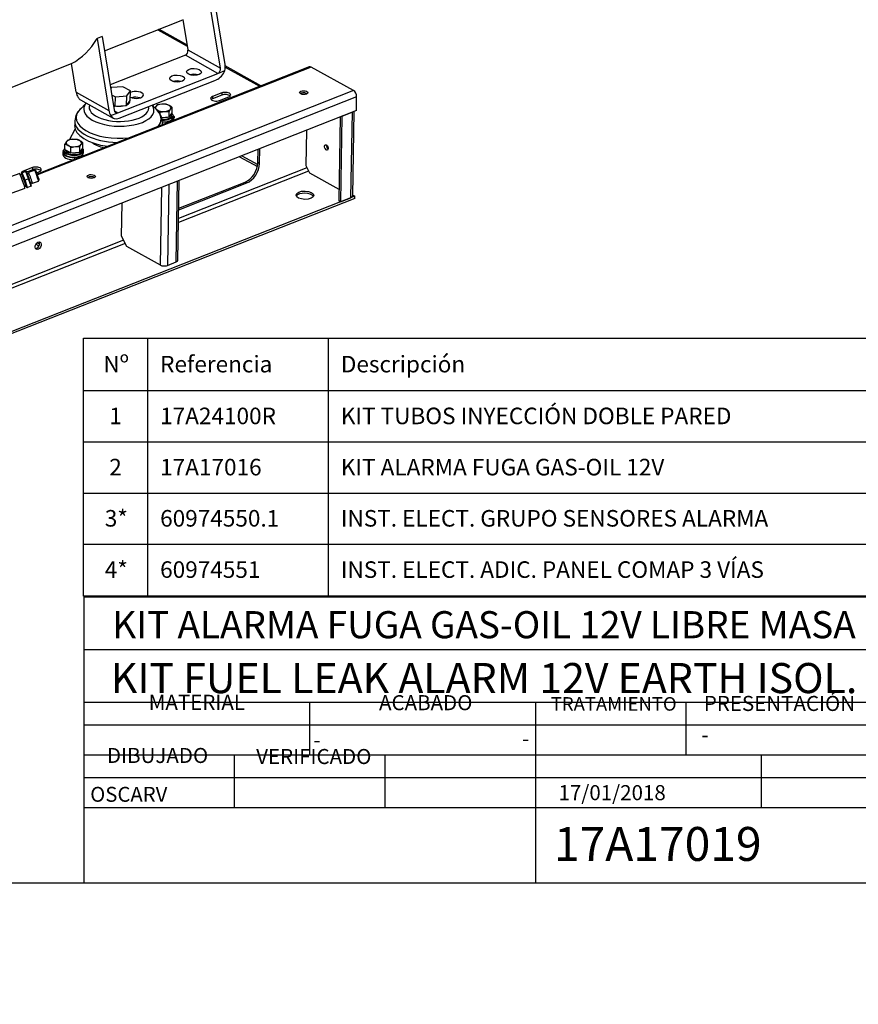
# Model space of a CAD drawing. Units: millimetres. Extents: x 0 to 408, y -8 to 202.
# Drawn here: x 160 to 272, y -8 to 122 of the extents above; entities that cross this region are included whole.
import ezdxf
from ezdxf import colors
from ezdxf.entities.mleader import LeaderData, LeaderLine
from ezdxf.enums import TextEntityAlignment as Align
from ezdxf.lldxf.tags import DXFTag
from ezdxf.math import Vec2, Vec3

# ---------------------------------------------------------------- set-up
doc = ezdxf.new("R2010")
doc.units = ezdxf.units.MM
for name, color, linetype in [('18014021', 7, 'Continuous'), ('605113075Z0_', 7, 'Continuous'), ('6057A020.01_MIR1', 7, 'Continuous'), ('6057A020.04', 7, 'Continuous'), ('6057A020.09', 7, 'Continuous'), ('6057A020.10_MIR2', 7, 'Continuous'), ('C__CACHEOSCAR_IN', 7, 'Continuous'), ('Predeterminado', 7, 'Continuous')]:
    doc.layers.add(name, color=color, linetype=linetype)
doc.styles.add('SEACAD_Arial', font='arial.ttf')
tags = doc.linetypes.add('DOT2', pattern=[3.175, 0, -3.175]).pattern_tags.tags
tags[6:7] = [DXFTag(74, 4), DXFTag(75, 0), DXFTag(340, '0'), DXFTag(46, 0.0), DXFTag(50, 0.0), DXFTag(44, 0.0), DXFTag(45, 0.0)]
tags[4:5] = [DXFTag(74, 4), DXFTag(75, 0), DXFTag(340, '0'), DXFTag(46, 0.0), DXFTag(50, 0.0), DXFTag(44, 0.0), DXFTag(45, 0.0)]
tags = doc.linetypes.add('HIDDEN2', pattern=[4.7625, 3.175, -1.5875]).pattern_tags.tags
tags[6:7] = [DXFTag(74, 4), DXFTag(75, 0), DXFTag(340, '0'), DXFTag(46, 0.0), DXFTag(50, 0.0), DXFTag(44, 0.0), DXFTag(45, 0.0)]
tags[4:5] = [DXFTag(74, 4), DXFTag(75, 0), DXFTag(340, '0'), DXFTag(46, 0.0), DXFTag(50, 0.0), DXFTag(44, 0.0), DXFTag(45, 0.0)]

# ---------------------------------------------------------------- blocks, each defined once
blk = doc.blocks.new('SE')
at = {"color": 7, "linetype": 'Continuous'}
for p, q in [((177.27, 80.18), (177.27, 73.25)), ((201.28, 80.18), (201.28, 73.25)), ((168.76, 73.25), (288.85, 73.25)), ((177.27, 73.25), (177.27, 66.41)), ((201.28, 73.25), (201.28, 66.41)), ((168.76, 66.41), (288.85, 66.41)), ((177.27, 66.41), (177.27, 59.61)), ((201.28, 66.41), (201.28, 59.61)), ((168.76, 59.61), (288.85, 59.61)), ((177.27, 59.61), (177.27, 52.81)), ((201.28, 59.61), (201.28, 52.81)), ((168.76, 52.81), (288.85, 52.81)), ((177.27, 52.81), (177.27, 45.92)), ((201.28, 52.81), (201.28, 45.92))]:
    blk.add_line(p, q, dxfattribs=at)
blk.add_lwpolyline([(168.76, 45.92), (168.76, 80.18), (288.85, 80.18), (288.85, 45.92), (168.76, 45.92)], dxfattribs=at)
at = {"color": 7, "linetype": 'Continuous', "style": 'SEACAD_Arial'}
for s, p in [('Nº', (171.41, 77.84)), ('Referencia', (178.95, 77.84)), ('Descripción', (202.96, 77.84)), ('1', (172.19, 70.96)), ('17A24100R', (178.95, 70.96)), ('KIT TUBOS INYECCIÓN DOBLE PARED', (202.96, 70.96)), ('2', (172.19, 64.16)), ('17A17016', (178.95, 64.16)), ('KIT ALARMA FUGA GAS-OIL 12V', (202.96, 64.16)), ('3*', (171.6, 57.36)), ('60974550.1', (178.95, 57.36)), ('INST. ELECT. GRUPO SENSORES ALARMA', (202.96, 57.36)), ('INST. ELECT. ADIC. PANEL COMAP 3 VÍAS', (202.96, 50.55)), ('4*', (171.6, 50.55)), ('60974551', (178.95, 50.55))]:
    blk.add_text(s, height=2.2, dxfattribs=at).set_placement(p, align=Align.TOP_LEFT)
blk = doc.blocks.new('SE1')
at = {"layer": '18014021', "color": 7, "linetype": 'HIDDEN2'}
for p, q in [((160.29, 102.07), (156.98, 100.88)), ((160.54, 102.17), (160.54, 102.01)), ((161.04, 102.37), (160.58, 102.2)), ((161.09, 102.33), (160.62, 102.17)), ((161, 101.17), (160.62, 102.17)), ((161.46, 101.33), (161.09, 102.33)), ((161.22, 102.26), (161.12, 102.37)), ((162.29, 102.5), (161.47, 102.21)), ((162.44, 102.43), (162.29, 102.5)), ((160.57, 101.94), (160.38, 101.87)), ((161.46, 101.33), (161, 101.17)), ((161.33, 100.2), (161, 101.17)), ((161.8, 100.37), (161.46, 101.33)), ((161.99, 100.76), (162.81, 101.05)), ((162.81, 101.05), (162.88, 101.21)), ((157.69, 98.91), (161, 100.11)), ((160.94, 100.32), (161.13, 100.39)), ((161.16, 100.32), (161.25, 100.2)), ((161.8, 100.37), (161.33, 100.2)), ((161.83, 100.4), (161.83, 100.56))]:
    blk.add_line(p, q, dxfattribs=at)
for centre, major_axis, start_param, end_param in [((160.64, 101.09), (-0.355, 0.983), 3.141593, 6.283185), ((160.85, 101.17), (-0.307, 0.851), 0, 0.422255), ((160.85, 101.17), (-0.307, 0.851), 2.719338, 6.283185), ((161.52, 101.41), (-0.307, 0.851), 3.207543, 6.217235), ((161.73, 101.48), (-0.261, 0.724), 0, 0.374085), ((161.73, 101.48), (-0.261, 0.724), 2.90871, 6.283185), ((162.55, 101.78), (-0.261, 0.724), 3.141593, 6.283185), ((162.66, 101.82), (0.221, -0.613), 0.023989, 3.117604), ((160.85, 101.17), (0.28, -0.776), 0, 3.141593)]:
    blk.add_ellipse(centre, major_axis=major_axis, ratio=0.02398, start_param=start_param, end_param=end_param, dxfattribs=at)
for points, knots in [([(160.62, 102.17), (160.6, 102.16), (160.59, 102.16), (160.56, 102.16), (160.55, 102.16), (160.54, 102.17), (160.54, 102.17), (160.54, 102.17)], [0, 0, 0, 0, 0.25, 0.25, 0.5, 0.5, 0.5949167, 0.5949167, 0.5949167, 0.5949167]), ([(161.09, 102.33), (161.1, 102.34), (161.11, 102.35), (161.12, 102.37), (161.13, 102.37), (161.12, 102.38), (161.11, 102.38), (161.08, 102.38), (161.07, 102.38), (161.04, 102.37)], [0, 0, 0, 0, 0.25, 0.25, 0.5, 0.5, 0.75, 0.75, 1, 1, 1, 1]), ([(161.47, 102.18), (161.47, 102.18), (161.47, 102.18), (161.48, 102.18), (161.48, 102.16), (161.47, 102.14), (161.46, 102.11), (161.44, 102.08), (161.4, 102.06), (161.36, 102.06), (161.33, 102.06), (161.31, 102.08), (161.29, 102.09), (161.29, 102.1), (161.28, 102.1)], [0.8638346, 0.8638346, 0.8638346, 0.8638346, 0.870881, 0.8834249, 0.8932955, 0.9024846, 0.9152171, 0.9297166, 0.9452522, 0.9612099, 0.9737739, 0.9843577, 0.99326, 1, 1, 1, 1]), ([(161.78, 100.71), (161.78, 100.71), (161.78, 100.71), (161.78, 100.72), (161.78, 100.74), (161.78, 100.76), (161.8, 100.79), (161.83, 100.82), (161.86, 100.83), (161.9, 100.83), (161.93, 100.82), (161.95, 100.81), (161.96, 100.81), (161.96, 100.81)], [0.6582202, 0.6582202, 0.6582202, 0.6582202, 0.6950158, 0.7235171, 0.7457019, 0.773436, 0.8098807, 0.8503225, 0.8924641, 0.9321907, 0.9642499, 0.9915095, 1, 1, 1, 1]), ([(161.96, 100.81), (161.96, 100.8), (161.97, 100.79), (161.98, 100.79), (161.98, 100.78), (161.98, 100.78), (161.98, 100.78)], [0, 0, 0, 0, 0.008689, 0.01576956, 0.02505075, 0.03493878, 0.03493878, 0.03493878, 0.03493878]), ([(161.25, 100.2), (161.25, 100.2), (161.25, 100.2), (161.26, 100.2), (161.27, 100.2), (161.29, 100.2), (161.31, 100.2), (161.33, 100.2)], [0.4778707, 0.4778707, 0.4778707, 0.4778707, 0.5, 0.5, 0.75, 0.75, 1, 1, 1, 1]), ([(161.83, 100.4), (161.83, 100.4), (161.83, 100.4), (161.82, 100.39), (161.81, 100.38), (161.8, 100.37)], [0.5920858, 0.5920858, 0.5920858, 0.5920858, 0.75, 0.75, 1, 1, 1, 1])]:
    blk.add_open_spline(points, degree=3, knots=knots, dxfattribs=at)
blk.add_open_spline([(160.56, 102.19), (160.57, 102.2), (160.57, 102.2), (160.58, 102.2)], degree=3, dxfattribs=at)
at = {"layer": '605113075Z0_', "color": 7, "linetype": 'HIDDEN2'}
for p, q in [((186.95, 116.07), (185.36, 125.82)), ((187.58, 116.54), (186.03, 126.08)), ((171.56, 118.37), (181.97, 122.47)), ((181.97, 122.51), (182.62, 118.47)), ((171.25, 120.26), (170.58, 120)), ((170.58, 120), (172.14, 110.45)), ((171.25, 120.26), (172.84, 110.5)), ((182.3, 117.77), (172.3, 113.82)), ((186.62, 115.36), (182.3, 117.77)), ((182.62, 118.47), (186.95, 116.07)), ((151.78, 110.57), (167.19, 116.65)), ((167.81, 112.86), (167.19, 116.68)), ((173.34, 110.13), (186.62, 115.36)), ((186.62, 115.36), (187.56, 115.73)), ((173.49, 109.41), (186.44, 114.52)), ((167.81, 112.86), (172.14, 110.45)), ((168.39, 111.83), (172.72, 109.43)), ((172.4, 109.76), (173.34, 110.13)), ((172.87, 110.39), (173.34, 110.13))]:
    blk.add_line(p, q, dxfattribs=at)
for centre, major_axis, ratio, start_param, end_param in [((158.82, 135.99), (7.73, -19.6), 0.584627, 0.056828, 0.424812), ((182.21, 118.3), (-0.082, -0.56), 0.743272, 0.403511, 1.974307), ((186.33, 116.05), (-0.25, -1.68), 0.743272, 1.488789, 1.974307), ((183.43, 114.77), (0.99, -0.018), 0.46999, 0.98758, 2.154012), ((186.47, 115.98), (-0.8, -1.44), 0.661303, 0.677123, 1.762401), ((186.54, 115.9), (0.082, 0.56), 0.743272, 3.545103, 5.1159), ((181.19, 113.89), (0.99, -0.018), 0.46999, 0.98758, 2.154012), ((169.05, 113.35), (-0.25, -1.68), 0.743272, 5.1159, 5.601418), ((175.73, 112.5), (0.99, -0.018), 0.46999, 3.881089, 6.283185), ((175.73, 112.5), (0.99, -0.018), 0.46999, 0, 2.402097), ((169.19, 113.27), (0.8, 1.44), 0.661303, 2.733438, 3.141593), ((175.71, 111.73), (0.99, -0.018), 0.46999, 0.98758, 2.154012), ((173.38, 110.95), (-0.25, -1.68), 0.743272, 5.1159, 5.601418), ((173.25, 110.66), (0.082, 0.56), 0.743272, 1.974307, 3.545103), ((173.52, 110.87), (0.8, 1.44), 0.661303, 2.733438, 3.818716)]:
    blk.add_ellipse(centre, major_axis=major_axis, ratio=ratio, start_param=start_param, end_param=end_param, dxfattribs=at)
for centre in [(181.21, 114.67), (183.45, 115.55)]:
    blk.add_ellipse(centre, major_axis=(0.99, -0.018), ratio=0.46999, dxfattribs=at)
at = {"layer": '6057A020.01_MIR1', "color": 7, "linetype": 'HIDDEN2'}
for p, q in [((198.75, 116.23), (162.62, 101.99)), ((199, 116.2), (162.66, 101.87)), ((204.63, 113.07), (199, 116.2)), ((204.63, 113.07), (71.79, 60.7)), ((205.05, 112.25), (72.21, 59.88)), ((205.02, 110.41), (205.05, 112.25)), ((205.02, 110.41), (72.18, 58.04)), ((191.94, 103.52), (191.98, 105.27)), ((192.16, 103.4), (192.2, 105.34)), ((192.2, 105.34), (192.18, 105.35)), ((192.16, 103.4), (191.94, 103.52)), ((198.67, 102.38), (181.4, 95.57)), ((198.46, 102.8), (181.41, 96.07)), ((181.43, 97.44), (190.25, 100.92)), ((181.43, 97.24), (190.46, 100.8)), ((190.46, 100.8), (190.25, 100.92)), ((204.81, 99.05), (71.97, 46.68)), ((204.8, 98.76), (71.97, 46.39)), ((204.54, 99.2), (204.81, 99.05)), ((204.8, 98.76), (204.81, 99.05)), ((174.1, 93.19), (155.45, 85.84)), ((174.31, 92.78), (155.44, 85.34))]:
    blk.add_line(p, q, dxfattribs=at)
for centre, major_axis, ratio, start_param, end_param in [((198.99, 115.62), (0.242, -0.614), 0.584627, 2.523719, 3.141593), ((198.02, 112.51), (0.55, -0.01), 0.46999, 0.598519, 2.543074), ((204.62, 112.49), (0.242, -0.614), 0.584627, 0.952923, 2.523719), ((190.28, 102.86), (-1.07, -1.92), 0.661303, 0.677123, 2.247919), ((190.5, 102.74), (-1.07, -1.92), 0.661303, 0.677123, 2.247919), ((169.79, 101.38), (0.55, -0.01), 0.46999, 0.598519, 2.543074), ((198.18, 98.89), (1.18, -0.02), 0.46999, 0.265152, 2.876441), ((162.52, 92.59), (-0.267, -0.481), 0.661303, 0.347227, 2.794366)]:
    blk.add_ellipse(centre, major_axis=major_axis, ratio=ratio, start_param=start_param, end_param=end_param, dxfattribs=at)
for centre, major_axis, ratio in [((198.02, 112.8), (-0.55, 0.01), 0.46999), ((169.8, 101.67), (-0.55, 0.01), 0.46999), ((198.19, 99.18), (-1.18, 0.02), 0.46999), ((162.74, 92.47), (-0.267, -0.481), 0.661303)]:
    blk.add_ellipse(centre, major_axis=major_axis, ratio=ratio, dxfattribs=at)
at = {"layer": '6057A020.04', "color": 7, "linetype": 'HIDDEN2'}
for p, q in [((178.63, 121.15), (182.54, 118.98)), ((182.51, 119.17), (178.8, 121.22)), ((192.34, 113.71), (187.6, 116.34)), ((187.61, 116.17), (192.17, 113.64)), ((187.14, 112.76), (185.9, 112.27)), ((187.14, 112.76), (187.14, 112.47)), ((187.14, 112.47), (185.89, 111.98)), ((185.9, 112.27), (185.89, 111.98)), ((186.83, 111.75), (188.08, 112.24)), ((189.5, 104.29), (191.88, 102.98)), ((189.81, 104.41), (191.92, 103.24)), ((161.99, 102.84), (160.74, 102.35)), ((160.74, 102.35), (160.74, 102.26)), ((161.98, 102.55), (161.22, 102.25)), ((161.99, 102.84), (161.98, 102.55)), ((162.55, 102.17), (162.92, 102.32)), ((162.6, 92.86), (162.93, 92.67)), ((162.44, 92.67), (162.85, 92.44))]:
    blk.add_line(p, q, dxfattribs=at)
for centre, major_axis, start_param, end_param in [((187.61, 112.5), (-0.715, 0.013), 2.294731, 5.436324), ((187.61, 112.21), (-0.715, 0.013), 3.589855, 5.436324), ((186.37, 112.01), (0.715, -0.013), 2.294731, 5.436324), ((186.36, 111.72), (0.715, -0.013), 2.294731, 2.693331), ((180.14, 109.56), (-0.715, 0.013), 2.657983, 3.894446), ((180.13, 109.26), (-0.715, 0.013), 3.589855, 3.625202), ((161.21, 102.09), (0.715, -0.013), 2.294731, 3.566691), ((162.45, 102.29), (-0.715, 0.013), 3.589855, 5.436324), ((162.45, 102.58), (-0.715, 0.013), 2.294731, 5.436324)]:
    blk.add_ellipse(centre, major_axis=major_axis, ratio=0.46999, start_param=start_param, end_param=end_param, dxfattribs=at)
at = {"layer": '6057A020.09', "color": 7, "linetype": 'HIDDEN2'}
for p, q in [((181.08, 90.31), (181.28, 101.05)), ((181.31, 90.54), (181.5, 101.14)), ((178.99, 89.9), (179.17, 100.22)), ((180.11, 100.59), (179.92, 89.85)), ((173.81, 93.75), (173.89, 98.14)), ((174.51, 92.38), (173.81, 93.75)), ((178.99, 89.9), (174.51, 92.38)), ((179.92, 89.85), (181.08, 90.31))]:
    blk.add_line(p, q, dxfattribs=at)
for centre, major_axis, start_param, end_param in [((180.65, 90.55), (-0.66, 0.012), 2.294731, 3.141593), ((179.48, 90.09), (0.66, -0.012), 3.865527, 5.436324)]:
    blk.add_ellipse(centre, major_axis=major_axis, ratio=0.46999, start_param=start_param, end_param=end_param, dxfattribs=at)
at = {"layer": '6057A020.10_MIR2', "color": 7, "linetype": 'HIDDEN2'}
for p, q in [((198.47, 112.65), (198.47, 112.64)), ((204.52, 110.21), (203.11, 109.65)), ((204.31, 98.85), (204.52, 110.21)), ((204.54, 99.08), (204.74, 110.3)), ((202.89, 109.57), (202.68, 98.42)), ((203.11, 109.65), (202.9, 98.3)), ((198.38, 107.79), (198.3, 103.12)), ((198.3, 103.12), (198.79, 102.16)), ((198.79, 102.16), (202.71, 99.98)), ((202.9, 98.3), (202.68, 98.42)), ((202.9, 98.3), (204.31, 98.85))]:
    blk.add_line(p, q, dxfattribs=at)
blk.add_ellipse((201.04, 105.52), major_axis=(0.134, -0.34), ratio=0.584627, dxfattribs=at)
for centre, major_axis, ratio, start_param, end_param in [((201.29, 105.61), (0.134, -0.34), 0.584627, 3.818422, 5.606356), ((203.88, 99.09), (-0.66, 0.012), 0.46999, 2.294731, 3.141593)]:
    blk.add_ellipse(centre, major_axis=major_axis, ratio=ratio, start_param=start_param, end_param=end_param, dxfattribs=at)
at = {"layer": 'C__CACHEOSCAR_IN', "color": 7, "linetype": 'HIDDEN2'}
for p, q in [((172.51, 113.47), (172.38, 113.3)), ((174.01, 113.59), (172.51, 113.47)), ((172.51, 112.53), (173.01, 112.25)), ((175.01, 113.03), (174.01, 113.59)), ((174.51, 112.36), (175.01, 113.03)), ((174.98, 111.77), (175.01, 113.03)), ((169.14, 111.41), (168.31, 110.56)), ((172.99, 110.99), (173.01, 112.25)), ((173.01, 112.25), (174.51, 112.36)), ((174.49, 111.1), (174.51, 112.36)), ((174.49, 111.1), (174.98, 111.77)), ((178.57, 111.18), (178.38, 110.97)), ((179.16, 111.28), (178.57, 111.18)), ((179.76, 111.27), (179.16, 111.28)), ((172.74, 111.13), (172.99, 110.99)), ((172.99, 110.99), (174.49, 111.1)), ((178.62, 110.38), (177.91, 111.16)), ((178.38, 110.97), (178.26, 110.78)), ((178.96, 109.89), (178.97, 110.21)), ((178.97, 110.21), (179.56, 110.31)), ((179.56, 110.31), (180.15, 110.3)), ((180.14, 109.58), (180.15, 110.3)), ((180.14, 109.58), (180.53, 110.11)), ((180.15, 110.3), (180.35, 110.62)), ((180.35, 110.62), (180.55, 110.83)), ((180.46, 109.75), (180.46, 110)), ((180.53, 110.11), (180.55, 110.83)), ((167.61, 109.02), (167.6, 108.41)), ((179.14, 109.5), (180.14, 109.58)), ((179.26, 108.55), (179.27, 108.81)), ((180.73, 109.34), (180.57, 109.07)), ((180.66, 109.51), (180.67, 109.75)), ((180.72, 109.12), (180.73, 109.34)), ((180.77, 109.21), (180.77, 109.5)), ((166.9, 106.53), (167.67, 107.95)), ((166.29, 105.24), (166.31, 105.97)), ((166.5, 106.29), (166.31, 105.97)), ((166.7, 106.5), (166.5, 106.29)), ((167.29, 106.6), (166.7, 106.5)), ((167.88, 106.59), (167.29, 106.6)), ((168.28, 105.62), (168.48, 105.94)), ((168.48, 105.94), (168.67, 106.15)), ((168.66, 105.43), (168.67, 106.15)), ((166.04, 104.88), (166.03, 104.58)), ((166.08, 105.03), (166.16, 105.18)), ((166.15, 105.12), (166.15, 104.87)), ((166.25, 105.34), (166.3, 105.43)), ((166.29, 105.24), (167.08, 104.8)), ((166.36, 105.2), (166.36, 105.11)), ((166.56, 105.06), (166.55, 104.81)), ((166.55, 104.81), (166.73, 104.89)), ((166.6, 105.07), (166.56, 105.06)), ((166.73, 104.71), (166.74, 104.96)), ((166.74, 104.96), (166.78, 104.97)), ((167.08, 104.8), (167.1, 105.53)), ((167.08, 104.8), (168.27, 104.9)), ((167.1, 105.53), (167.69, 105.63)), ((167.69, 105.63), (168.28, 105.62)), ((168.27, 104.9), (168.28, 105.62)), ((168.27, 104.9), (168.66, 105.43)), ((168.58, 105.07), (168.59, 105.31)), ((168.79, 104.83), (168.79, 105.07)), ((168.24, 104.2), (167.62, 104.18)), ((167.62, 103.96), (167.62, 104.18))]:
    blk.add_line(p, q, dxfattribs=at)
for centre, radius, start, end in [((179.16, 109.32), 2.04, 61.0198, 73.1224), ((169.81, 108.98), 2.19, 127.3458, 178.2063), ((177.59, 108.69), 2.04, 61.0198, 63.5558), ((177.19, 108.04), 2.81, 50.5747, 60.3573), ((177.18, 108.88), 2.07, 359.0662, 45.802), ((178.76, 108.66), 2.81, 50.5747, 60.3573), ((165.71, 104.01), 2.04, 61.0198, 73.1224), ((167.29, 104.64), 2.04, 61.0198, 73.1224), ((166.89, 103.98), 2.81, 50.5747, 60.3573), ((165.31, 103.36), 2.81, 50.5747, 60.3573)]:
    blk.add_arc(centre, radius, start, end, dxfattribs=at)
for centre, major_axis, start_param, end_param in [((173.47, 110.53), (-4.66, 0.09), 5.906052, 6.283185), ((173.47, 110.83), (3.96, -0.07), 2.990289, 6.283185), ((173.49, 111.66), (1.44, -0.03), 5.547196, 6.372649), ((179.36, 110.79), (-1.04, 0.02), 4.912725, 5.959922), ((179.36, 110.79), (-1.04, 0.02), 3.865527, 4.912725), ((173.44, 109.39), (5.65, -0.1), 2.722231, 4.964957), ((173.47, 110.53), (-4.66, 0.09), 0, 3.469038), ((173.49, 111.66), (1.44, -0.03), 4.177999, 4.278254), ((173.49, 111.66), (1.44, -0.03), 4.499998, 5.325452), ((173.47, 110.83), (3.96, -0.07), 0, 0.109069), ((179.36, 110.79), (1.04, -0.02), 2.81833, 3.486841), ((179.36, 110.79), (1.04, -0.02), 3.635067, 3.865527), ((179.36, 110.79), (1.04, -0.02), 3.865527, 4.912725), ((173.44, 109.39), (5.65, -0.1), 0, 0.419362), ((179.36, 110.79), (1.04, -0.02), 4.912725, 5.959922), ((179.36, 110.79), (-1.04, 0.02), 2.81833, 3.865527), ((179.35, 110.02), (-1.11, 0.02), 2.471909, 3.16475), ((179.35, 109.77), (1.32, -0.02), 0, 0.516852), ((173.44, 108.92), (-5.83, 0.11), 0, 1.548539), ((173.44, 108.92), (-5.83, 0.11), 6.277034, 6.283185), ((173.44, 109.39), (5.65, -0.1), 5.90769, 6.283185), ((179.35, 110.02), (-1.11, 0.02), 1.386976, 2.117553), ((179.35, 109.77), (-1.11, 0.02), 1.45416, 3.141593), ((173.44, 108.92), (-5.83, 0.11), 3.040923, 3.149274), ((179.35, 109.77), (1.32, -0.02), 4.639698, 6.283185), ((179.34, 109.53), (1.32, -0.02), 4.650395, 6.283185), ((179.34, 109.53), (-1.43, 0.03), 2.901152, 3.537208), ((179.34, 109.24), (-1.43, 0.03), 3.027681, 3.141593), ((173.42, 108.31), (5.83, -0.11), 3.141593, 4.468684), ((167.49, 106.11), (1.04, -0.02), 2.81833, 3.865527), ((167.49, 106.11), (-1.04, 0.02), 4.912725, 5.959922), ((167.49, 106.11), (-1.04, 0.02), 3.865527, 4.912725), ((167.49, 106.11), (1.04, -0.02), 4.912725, 5.959922), ((167.49, 106.11), (-1.04, 0.02), 2.81833, 3.865527), ((173.4, 107.19), (4.17, -0.08), 3.724168, 4.239993), ((167.47, 104.85), (1.43, -0.03), 2.901152, 4.829903), ((167.47, 105.09), (1.32, -0.02), 2.681148, 6.283185), ((167.47, 104.85), (1.32, -0.02), 3.141593, 6.283185), ((167.47, 105.09), (-1.11, 0.02), 0, 0.599854), ((167.48, 105.33), (-1.11, 0.02), 0.377514, 0.599854), ((167.49, 106.11), (1.04, -0.02), 3.865527, 4.912725), ((167.47, 105.09), (-1.11, 0.02), 0.848015, 3.141593), ((167.48, 105.33), (-1.11, 0.02), 0.848015, 1.070355), ((167.48, 105.33), (-1.11, 0.02), 1.424712, 2.117553), ((167.48, 105.33), (-1.11, 0.02), 2.471909, 3.16475), ((167.47, 105.09), (1.32, -0.02), 0, 0.516852), ((173.41, 107.34), (3.89, -0.07), 4.280721, 4.334924), ((173.41, 107.35), (3.89, -0.07), 4.316832, 4.339391), ((167.46, 104.56), (1.43, -0.03), 3.141593, 4.703373)]:
    blk.add_ellipse(centre, major_axis=major_axis, ratio=0.46999, start_param=start_param, end_param=end_param, dxfattribs=at)
blk = doc.blocks.new('_DOT')
at = {"color": 0}
blk.add_line((0, 0), (-1, 0), dxfattribs=at)
at = {"color": 0, "const_width": 0.333}
blk.add_lwpolyline([(-0.1665, 0, 1), (0.1665, 0, 1)], format="xyb", close=True, dxfattribs=at)
blk = doc.blocks.new('SE3')
at = {"layer": 'Predeterminado', "color": 7, "linetype": 'Continuous'}
blk.add_line((7.85, 7.84), (288.85, 7.84), dxfattribs=at)
blk = doc.blocks.new('SE2')
at = {"layer": 'Predeterminado'}
blk.add_blockref('SE3', (0, 0), dxfattribs=at)

msp = doc.modelspace()

# ---------------------------------------------------------------- linework, layer by layer
at = {"layer": 'Predeterminado', "color": 7, "linetype": 'Continuous'}
for p, q in [((168.85, 45.84), (288.85, 45.84)), ((168.85, 7.84), (168.85, 45.84)), ((168.85, 38.84), (288.85, 38.84)), ((168.85, 31.84), (288.85, 31.84)), ((198.85, 24.84), (198.85, 31.84)), ((228.85, 7.84), (228.85, 31.84)), ((248.85, 24.84), (248.85, 31.84)), ((168.85, 24.84), (288.85, 24.84)), ((188.85, 17.84), (188.85, 24.84)), ((208.85, 17.84), (208.85, 24.84)), ((258.85, 17.84), (258.85, 24.84)), ((168.85, 17.84), (288.85, 17.84))]:
    msp.add_line(p, q, dxfattribs=at)
at = {"layer": 'Predeterminado', "color": 7, "linetype": 'DOT2'}
for p, q in [((168.85, 28.84), (288.85, 28.84)), ((168.85, 21.84), (288.85, 21.84))]:
    msp.add_line(p, q, dxfattribs=at)

# ---------------------------------------------------------------- block references
for name in ['SE2', 'SE']:
    msp.add_blockref(name, (0, 0))
at = {"layer": 'Predeterminado'}
msp.add_blockref('SE1', (0, 0), dxfattribs=at)

# ---------------------------------------------------------------- texts
at = {"layer": 'Predeterminado', "attachment_point": 2}
for s, insert, char_height, width in [('{\\fArial|b0||i0||c0|p34;\\C7;\\H2.;\\W1.;\\pxb0.5;MATERIAL}', (183.83, 32.82), 2, 18), ('{\\fArial|b0||i0||c0|p34;\\C7;\\H2.;\\W1.;\\pxb0.5;ACABADO}', (214.24, 32.77), 2, 15.8741), ('{\\fArial|b0||i0||c0|p34;\\C7;\\H2.;\\W1.;\\pxb0.5;PRESENTACIÓN}', (261.24, 32.67), 2, 28), ('{\\fArial|b0||i0||c0|p34;\\C7;\\H1.8;\\W1.;\\pxb0.5555555556;TRATAMIENTO}', (239.22, 32.51), 1.8, 18.9816), ('{\\fArial|b0||i0||c0|p34;\\C7;\\H2.;\\W1.;\\pxb0.5;DIBUJADO}', (178.61, 25.76), 2, 18), ('{\\fArial|b0||i0||c0|p34;\\C7;\\H2.;\\W1.;\\pxb0.5;VERIFICADO}', (199.37, 25.62), 2, 18)]:
    msp.add_mtext(s, dxfattribs=dict(at, insert=insert, char_height=char_height, width=width))

# ---------------------------------------------------------------- leaders
at = {"layer": 'Predeterminado', "color": 7, "linetype": 'Continuous'}
ml = msp.add_multileader_mtext('Standard', dxfattribs=at)
ml.set_content('{\\pxsm0.9;\\fArial|b0||i0||c0|p34;\\W1.;KIT ALARMA FUGA GAS-OIL 12V LIBRE MASA\\P}', color=256)
ml.set_leader_properties()
ml.set_arrow_properties(name='DOT')
ml.build(insert=Vec2(0, 0))
ml.multileader.update_dxf_attribs({"leader_type": 0, "dogleg_length": 0, "arrow_head_size": 2.88})
ctx = ml.context
ctx.base_point, ctx.char_height, ctx.arrow_head_size, ctx.landing_gap_size = Vec3(170.6, 42.1), 3.6, 2.88, 1.26
notes = []
notes.append((ctx, [(0, (0, 0, 0), (0, 0), (1, 0), 1, [])]))
ctx.mtext.insert = Vec3(172.6, 43.93)
ml = msp.add_multileader_mtext('Standard', dxfattribs=at)
ml.set_content('{\\pxsm0.9;\\fArial|b0||i0||c0|p34;\\W1.;KIT FUEL LEAK ALARM 12V EARTH ISOL.\\P}', color=256)
ml.set_leader_properties()
ml.set_arrow_properties(name='DOT')
ml.build(insert=Vec2(0, 0))
ml.multileader.update_dxf_attribs({"leader_type": 0, "dogleg_length": 0, "arrow_head_size": 3.2})
ctx = ml.context
ctx.base_point, ctx.arrow_head_size, ctx.landing_gap_size = Vec3(170.4, 35), 3.2, 1.4
notes.append((ctx, [(0, (0, 0, 0), (0, 0), (1, 0), 1, [])]))
ctx.mtext.insert = Vec3(172.4, 37.04)
ml = msp.add_multileader_mtext('Standard', dxfattribs=at)
ml.set_content('{\\pxsm0.9;\\fArial|b0||i0||c0|p34;\\W1.;-\\P}', color=256)
ml.set_leader_properties()
ml.set_arrow_properties(name='DOT')
ml.build(insert=Vec2(0, 0))
ml.multileader.update_dxf_attribs({"leader_type": 0, "dogleg_length": 0, "arrow_head_size": 1.6})
ctx = ml.context
ctx.base_point, ctx.char_height, ctx.arrow_head_size, ctx.landing_gap_size = Vec3(248.86, 27.51), 2, 1.6, 0.7
notes.append((ctx, [(0, (0, 0, 0), (0, 0), (1, 0), 1, [])]))
ctx.mtext.insert = Vec3(250.86, 28.51)
ml = msp.add_multileader_mtext('Standard', dxfattribs=at)
ml.set_content('{\\pxsm0.9;\\fArial|b0||i0||c0|p34;\\W1.;./.\\P}', color=256)
ml.set_leader_properties()
ml.set_arrow_properties(name='DOT')
ml.build(insert=Vec2(0, 0))
ml.multileader.update_dxf_attribs({"leader_type": 0, "dogleg_length": 0, "arrow_head_size": 1.6})
ctx = ml.context
ctx.base_point, ctx.char_height, ctx.arrow_head_size, ctx.landing_gap_size = Vec3(277.58, 27.15), 2, 1.6, 0.7
notes.append((ctx, [(0, (0, 0, 0), (0, 0), (1, 0), 1, [])]))
ctx.mtext.insert = Vec3(279.58, 28.16)
ml = msp.add_multileader_mtext('Standard', dxfattribs=at)
ml.set_content('{\\pxsm0.9;\\fArial|b0||i0||c0|p34;\\W1.;-\\P}', color=256)
ml.set_leader_properties()
ml.set_arrow_properties(name='DOT')
ml.build(insert=Vec2(0, 0))
ml.multileader.update_dxf_attribs({"leader_type": 0, "dogleg_length": 0, "arrow_head_size": 1.6})
ctx = ml.context
ctx.base_point, ctx.char_height, ctx.arrow_head_size, ctx.landing_gap_size = Vec3(225.06, 27.02), 2, 1.6, 0.7
notes.append((ctx, [(0, (0, 0, 0), (0, 0), (1, 0), 1, [])]))
ctx.mtext.insert = Vec3(227.06, 28.02)
ml = msp.add_multileader_mtext('Standard', dxfattribs=at)
ml.set_content('{\\pxsm0.9;\\fArial|b0||i0||c0|p34;\\W1.;-\\P}', color=256)
ml.set_leader_properties()
ml.set_arrow_properties(name='DOT')
ml.build(insert=Vec2(0, 0))
ml.multileader.update_dxf_attribs({"leader_type": 0, "dogleg_length": 0, "arrow_head_size": 1.6})
ctx = ml.context
ctx.base_point, ctx.char_height, ctx.arrow_head_size, ctx.landing_gap_size = Vec3(197.32, 26.82), 2, 1.6, 0.7
notes.append((ctx, [(0, (0, 0, 0), (0, 0), (1, 0), 1, [])]))
ctx.mtext.insert = Vec3(199.32, 27.82)
ml = msp.add_multileader_mtext('Standard', dxfattribs=at)
ml.set_content('{\\pxsm0.9;\\fArial|b0||i0||c0|p34;\\W1.;---\\P}', color=256)
ml.set_leader_properties()
ml.set_arrow_properties(name='DOT')
ml.build(insert=Vec2(0, 0))
ml.multileader.update_dxf_attribs({"leader_type": 0, "dogleg_length": 0, "arrow_head_size": 1.6})
ctx = ml.context
ctx.base_point, ctx.char_height, ctx.arrow_head_size, ctx.landing_gap_size = Vec3(271.12, 20.13), 2, 1.6, 0.7
notes.append((ctx, [(0, (0, 0, 0), (0, 0), (1, 0), 1, [])]))
ctx.mtext.insert = Vec3(273.12, 21.13)
ml = msp.add_multileader_mtext('Standard', dxfattribs=at)
ml.set_content('{\\pxsm0.9;\\fArial|b0||i0||c0|p34;\\W1.;17/01/2018\\P}', color=256)
ml.set_leader_properties()
ml.set_arrow_properties(name='DOT')
ml.build(insert=Vec2(0, 0))
ml.multileader.update_dxf_attribs({"leader_type": 0, "dogleg_length": 0, "arrow_head_size": 1.6})
ctx = ml.context
ctx.base_point, ctx.char_height, ctx.arrow_head_size, ctx.landing_gap_size = Vec3(229.88, 19.8), 2, 1.6, 0.7
notes.append((ctx, [(0, (0, 0, 0), (0, 0), (1, 0), 1, [])]))
ctx.mtext.insert = Vec3(231.88, 20.82)
ml = msp.add_multileader_mtext('Standard', dxfattribs=at)
ml.set_content('{\\pxsm0.9;\\fArial|b0||i0||c0|p34;\\W1.;OSCARV\\P}', color=256)
ml.set_leader_properties()
ml.set_arrow_properties(name='DOT')
ml.build(insert=Vec2(0, 0))
ml.multileader.update_dxf_attribs({"leader_type": 0, "dogleg_length": 0, "arrow_head_size": 1.58})
ctx = ml.context
ctx.base_point, ctx.char_height, ctx.arrow_head_size, ctx.landing_gap_size = Vec3(167.66, 19.59), 1.98, 1.58, 0.693
notes.append((ctx, [(0, (0, 0, 0), (0, 0), (1, 0), 1, [])]))
ctx.mtext.insert = Vec3(169.66, 20.59)
ml = msp.add_multileader_mtext('Standard', dxfattribs=at)
ml.set_content('{\\pxsm0.9;\\fArial|b0||i0||c0|p34;\\W1.;17A17019\\P}', color=256)
ml.set_leader_properties()
ml.set_arrow_properties(name='DOT')
ml.build(insert=Vec2(0, 0))
ml.multileader.update_dxf_attribs({"leader_type": 0, "dogleg_length": 0, "arrow_head_size": 3.6})
ctx = ml.context
ctx.base_point, ctx.char_height, ctx.arrow_head_size, ctx.landing_gap_size = Vec3(229.28, 12.97), 4.5, 3.6, 1.57
notes.append((ctx, [(0, (0, 0, 0), (0, 0), (1, 0), 1, [])]))
ctx.mtext.insert = Vec3(231.28, 15.26)
for ctx, leaders in notes:
    for number, flags, end, landing, length, lines in leaders:
        leader = LeaderData()
        leader.index, (leader.has_last_leader_line, leader.has_dogleg_vector, leader.attachment_direction) = number, flags
        leader.last_leader_point, leader.dogleg_vector, leader.dogleg_length = Vec3(end), Vec3(landing), length
        for number, points, colour, breaks in lines:
            line = LeaderLine()
            line.index, line.vertices, line.color, line.breaks = number, Vec3.list(points), colors.encode_raw_color(colour), breaks
            leader.lines.append(line)
        ctx.leaders.append(leader)

doc.saveas('drawing.dxf')
